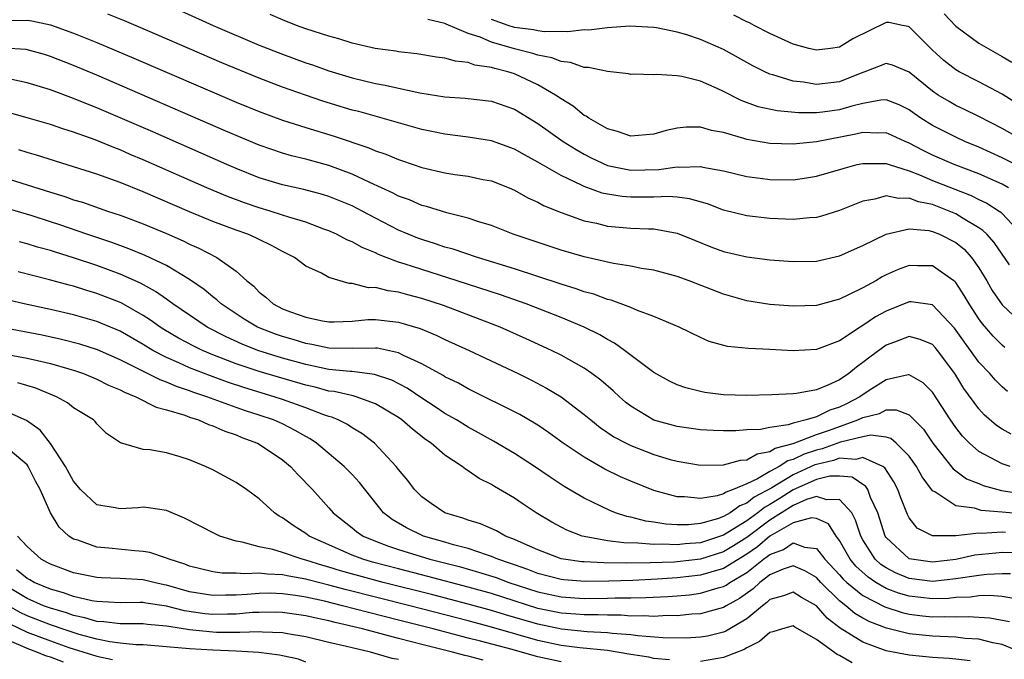
# Model space of a CAD drawing. Units: inches. Extents: x 2616000 to 2619000, y 1530000 to 1533000.
# Drawn here: x 2616338 to 2616423, y 1530440 to 1530495 of the extents above; entities that cross this region are included whole.
import ezdxf

# ---------------------------------------------------------------- set-up
doc = ezdxf.new("R2010")
doc.units = ezdxf.units.IN
doc.header["$MEASUREMENT"] = 0
doc.layers.add('LD26161530_2ft', color=122, linetype='Continuous')

msp = doc.modelspace()

# ---------------------------------------------------------------- linework, layer by layer
at = {"layer": 'LD26161530_2ft'}
for points, elevation in [([(2616337, 1530495.418), (2616339, 1530495.461), (2616339.398, 1530495.397), (2616341, 1530495.061), (2616343, 1530494.343), (2616345, 1530493.53), (2616348.182, 1530492.182), (2616357, 1530488.387), (2616359, 1530487.574), (2616361, 1530486.847), (2616363, 1530486.213), (2616365.463, 1530485.463), (2616368.451, 1530484.451), (2616369, 1530484.205), (2616369.905, 1530483.905), (2616371, 1530483.437), (2616371.336, 1530483.336), (2616373, 1530482.761), (2616375, 1530482.293), (2616375.841, 1530482.159), (2616377, 1530482.005), (2616378.268, 1530481.731), (2616379, 1530481.599), (2616380.542, 1530481), (2616381, 1530480.805), (2616382.145, 1530480.145), (2616383, 1530479.765), (2616383.485, 1530479.485), (2616385, 1530478.871), (2616387, 1530478.171), (2616388.05, 1530477.95), (2616389, 1530477.714), (2616391, 1530477.53), (2616392.544, 1530477.456), (2616393, 1530477.457), (2616395, 1530477.105), (2616396.484, 1530476.483), (2616397.909, 1530475.909), (2616399, 1530475.516), (2616401, 1530475.061), (2616403, 1530474.804), (2616405, 1530474.651), (2616407, 1530474.693), (2616409, 1530475.139), (2616411, 1530476.032), (2616413, 1530477.017), (2616415, 1530477.476), (2616416.681, 1530477.319), (2616417, 1530477.244), (2616417.599, 1530477), (2616419, 1530476.296), (2616419.717, 1530475.717), (2616420.374, 1530475), (2616421, 1530474.114), (2616421.671, 1530473), (2616422.157, 1530472.157), (2616423, 1530470.926), (2616425, 1530469.054)], 8298), ([(2616423.628, 1530474.373), (2616422.305, 1530476.305), (2616421.673, 1530477), (2616421.337, 1530477.337), (2616421, 1530477.562), (2616419.644, 1530478.356), (2616419, 1530478.763), (2616418.444, 1530479), (2616417, 1530479.556), (2616415.801, 1530479.801), (2616415, 1530480.126), (2616414.086, 1530480.086), (2616413, 1530480.312), (2616412.023, 1530480.023), (2616411, 1530479.851), (2616409, 1530479.054), (2616407.442, 1530478.558), (2616407, 1530478.445), (2616406.414, 1530478.414), (2616405, 1530478.269), (2616403.677, 1530478.323), (2616403, 1530478.368), (2616401, 1530478.591), (2616399, 1530479.07), (2616397.611, 1530479.611), (2616396.067, 1530480.067), (2616395, 1530480.196), (2616394.254, 1530480.254), (2616393, 1530480.209), (2616391, 1530480.19), (2616390.252, 1530480.252), (2616389, 1530480.459), (2616388.555, 1530480.555), (2616387, 1530481.116), (2616386.756, 1530481.244), (2616385, 1530482.068), (2616383, 1530483.223), (2616381.838, 1530483.838), (2616381, 1530484.329), (2616379, 1530485.056), (2616377, 1530485.366), (2616375, 1530485.619), (2616373.868, 1530485.868), (2616373, 1530486.034), (2616371.583, 1530486.417), (2616367.567, 1530487.567), (2616367, 1530487.708), (2616364.48, 1530488.48), (2616362.985, 1530488.985), (2616361, 1530489.683), (2616359, 1530490.443), (2616355.786, 1530491.786), (2616350.194, 1530494.193), (2616347.382, 1530495.382), (2616345.963, 1530495.963)], 8300), ([(2616352.241, 1530496.241), (2616355.039, 1530495), (2616359, 1530493.3), (2616361, 1530492.506), (2616363, 1530491.786), (2616363.594, 1530491.594), (2616365, 1530491.095), (2616367, 1530490.487), (2616369, 1530490.005), (2616369.854, 1530489.854), (2616371, 1530489.577), (2616372.825, 1530489.175), (2616375, 1530488.848), (2616376.736, 1530488.736), (2616379, 1530488.461), (2616381, 1530487.769), (2616383, 1530486.542), (2616385.185, 1530485), (2616386.297, 1530484.297), (2616387, 1530483.903), (2616387.599, 1530483.599), (2616389, 1530482.933), (2616391, 1530482.52), (2616393.417, 1530482.584), (2616395, 1530482.813), (2616395.211, 1530482.789), (2616397, 1530482.851), (2616397.204, 1530482.796), (2616399, 1530482.459), (2616401, 1530481.973), (2616402.168, 1530481.832), (2616403, 1530481.71), (2616405, 1530481.694), (2616406.144, 1530481.856), (2616407, 1530481.996), (2616409.318, 1530482.683), (2616410.513, 1530483), (2616411, 1530483.112), (2616413, 1530483.1), (2616413.276, 1530483), (2616415, 1530482.456), (2616415.877, 1530482.123), (2616417, 1530481.638), (2616420.33, 1530480.331), (2616421, 1530479.994), (2616421.68, 1530479.68), (2616422.738, 1530479), (2616422.895, 1530478.896), (2616423, 1530478.791), (2616424.675, 1530477)], 8302), ([(2616423.552, 1530481), (2616423, 1530481.305), (2616421, 1530482.2), (2616418.867, 1530483), (2616417, 1530483.818), (2616416.206, 1530484.206), (2616415, 1530484.858), (2616414.648, 1530485), (2616413.524, 1530485.524), (2616413, 1530485.746), (2616412.286, 1530485.714), (2616411, 1530485.768), (2616410.384, 1530485.616), (2616407, 1530484.976), (2616405, 1530484.765), (2616403, 1530484.82), (2616401, 1530485.172), (2616400.738, 1530485.261), (2616399, 1530485.765), (2616397.953, 1530485.953), (2616397, 1530486.232), (2616395.779, 1530486.221), (2616395, 1530486.135), (2616394.061, 1530485.939), (2616393, 1530485.617), (2616391, 1530485.441), (2616389.87, 1530485.87), (2616389, 1530486.089), (2616387.404, 1530487), (2616387.174, 1530487.173), (2616387, 1530487.247), (2616386.042, 1530488.042), (2616385, 1530488.659), (2616384.532, 1530489), (2616383, 1530489.884), (2616381, 1530490.814), (2616380.427, 1530491), (2616379.281, 1530491.281), (2616379, 1530491.377), (2616377.584, 1530491.583), (2616377, 1530491.807), (2616375.907, 1530491.908), (2616375, 1530492.184), (2616374.271, 1530492.271), (2616372.56, 1530492.56), (2616371, 1530492.731), (2616370.776, 1530492.776), (2616368.977, 1530493.022), (2616367, 1530493.477), (2616365.845, 1530493.845), (2616365, 1530494.067), (2616363, 1530494.715), (2616362.206, 1530495), (2616361, 1530495.478), (2616359.949, 1530495.949)], 8304), ([(2616425, 1530482.587), (2616423, 1530483.597), (2616421, 1530484.505), (2616419.776, 1530485), (2616419, 1530485.355), (2616417, 1530486.37), (2616416.008, 1530487), (2616415.413, 1530487.413), (2616415, 1530487.73), (2616414.144, 1530488.144), (2616413, 1530488.576), (2616412.555, 1530488.555), (2616411, 1530488.273), (2616410.038, 1530488.038), (2616409, 1530487.723), (2616407.522, 1530487.522), (2616407, 1530487.466), (2616405.459, 1530487.459), (2616403.627, 1530487.627), (2616401.989, 1530487.989), (2616400.522, 1530488.522), (2616399, 1530489.294), (2616398.436, 1530489.564), (2616397, 1530490.201), (2616395.401, 1530490.599), (2616395, 1530490.66), (2616393.23, 1530490.77), (2616393, 1530490.746), (2616391.213, 1530490.787), (2616391, 1530490.776), (2616390.818, 1530490.818), (2616389, 1530491.014), (2616387.374, 1530491.374), (2616387, 1530491.381), (2616385.811, 1530491.811), (2616385, 1530491.879), (2616384.21, 1530492.21), (2616383, 1530492.421), (2616382.573, 1530492.574), (2616380.987, 1530492.987), (2616379, 1530493.558), (2616378.017, 1530493.983), (2616377, 1530494.307), (2616375.091, 1530495.091), (2616375, 1530495.15), (2616373.513, 1530495.513)], 8306), ([(2616424.975, 1530485), (2616423, 1530486.104), (2616421, 1530487.144), (2616419.76, 1530487.76), (2616419, 1530488.111), (2616418.428, 1530488.428), (2616417.498, 1530489), (2616417, 1530489.334), (2616415, 1530490.983), (2616413.561, 1530491.561), (2616413, 1530491.722), (2616411.186, 1530491), (2616410.908, 1530490.908), (2616409, 1530490.136), (2616407, 1530489.919), (2616405.899, 1530490.102), (2616405, 1530490.191), (2616403.259, 1530490.741), (2616403, 1530490.802), (2616402.564, 1530491), (2616401.52, 1530491.52), (2616399, 1530492.92), (2616397, 1530493.791), (2616395.822, 1530494.177), (2616395, 1530494.416), (2616393.224, 1530494.775), (2616393, 1530494.811), (2616390.919, 1530494.919), (2616389, 1530494.801), (2616387.403, 1530494.598), (2616387, 1530494.604), (2616385.569, 1530494.431), (2616385, 1530494.474), (2616383.559, 1530494.441), (2616383, 1530494.528), (2616382.623, 1530494.623), (2616381, 1530494.828), (2616380.454, 1530495), (2616379, 1530495.498)], 8308), ([(2616424.274, 1530488.273), (2616423, 1530489.062), (2616421, 1530490.146), (2616419.312, 1530491), (2616419, 1530491.182), (2616417.981, 1530491.981), (2616417, 1530492.861), (2616415, 1530494.877), (2616414.908, 1530494.908), (2616414.406, 1530495), (2616413.249, 1530495.249), (2616413, 1530495.258), (2616410.151, 1530493.849), (2616409, 1530493.114), (2616408.227, 1530493), (2616407, 1530492.851), (2616406.355, 1530493), (2616405, 1530493.388), (2616404.306, 1530493.694), (2616403, 1530494.313), (2616401.633, 1530495), (2616401.226, 1530495.226), (2616401, 1530495.309), (2616399.892, 1530495.892)], 8310), ([(2616418.005, 1530496.005), (2616419, 1530494.944), (2616421, 1530493.477), (2616421.79, 1530493), (2616423, 1530492.328), (2616423.825, 1530491.825)], 8312), ([(2616423.243, 1530467.243), (2616423, 1530467.455), (2616422.226, 1530468.226), (2616421.297, 1530469.297), (2616421, 1530469.718), (2616420.157, 1530471), (2616419.737, 1530471.737), (2616419, 1530472.847), (2616418.928, 1530472.928), (2616418.83, 1530473), (2616417, 1530474.295), (2616415.704, 1530474.296), (2616415, 1530474.315), (2616414.042, 1530473.959), (2616413, 1530473.493), (2616412.671, 1530473.329), (2616412.114, 1530473), (2616411, 1530472.393), (2616409.771, 1530471.771), (2616409, 1530471.416), (2616407, 1530470.869), (2616405, 1530470.809), (2616403, 1530470.963), (2616401, 1530471.268), (2616399, 1530471.84), (2616396.029, 1530473), (2616395, 1530473.375), (2616393, 1530473.908), (2616391.939, 1530474.061), (2616391, 1530474.245), (2616389.53, 1530474.469), (2616387, 1530475.05), (2616385, 1530475.642), (2616380.887, 1530477), (2616379, 1530477.749), (2616377.922, 1530478.078), (2616377, 1530478.402), (2616375.147, 1530478.854), (2616373.393, 1530479.393), (2616373, 1530479.486), (2616371.955, 1530479.956), (2616371, 1530480.299), (2616370.546, 1530480.546), (2616368.537, 1530481.463), (2616367, 1530482.193), (2616365, 1530482.933), (2616363, 1530483.48), (2616361.773, 1530483.773), (2616361, 1530483.999), (2616359, 1530484.681), (2616356.114, 1530485.886), (2616345, 1530490.711), (2616343, 1530491.556), (2616341, 1530492.331), (2616340.488, 1530492.488), (2616338.915, 1530492.915), (2616337, 1530493.043)], 8296), ([(2616423.452, 1530463.452), (2616423, 1530463.842), (2616422.424, 1530464.424), (2616421.934, 1530465), (2616421, 1530465.991), (2616418.91, 1530468.91), (2616417, 1530470.912), (2616415.175, 1530471.175), (2616415, 1530471.179), (2616413, 1530470.385), (2616412.104, 1530469.896), (2616411, 1530469.14), (2616410.764, 1530469), (2616409, 1530467.821), (2616407, 1530467.066), (2616405, 1530466.971), (2616403, 1530467.076), (2616401.15, 1530467.15), (2616399.34, 1530467.34), (2616397.774, 1530467.774), (2616397, 1530468.104), (2616395.174, 1530469), (2616393, 1530469.921), (2616391.574, 1530470.426), (2616391, 1530470.678), (2616390.79, 1530470.79), (2616389.312, 1530471.312), (2616389, 1530471.381), (2616387.829, 1530471.829), (2616387, 1530472.054), (2616386.311, 1530472.311), (2616385, 1530472.712), (2616381, 1530474.01), (2616377.8, 1530475), (2616375.714, 1530475.714), (2616375, 1530475.904), (2616374.181, 1530476.181), (2616373, 1530476.537), (2616372.66, 1530476.66), (2616371, 1530477.354), (2616369, 1530478.386), (2616367.863, 1530479), (2616367, 1530479.442), (2616365, 1530480.264), (2616364.435, 1530480.436), (2616362.849, 1530480.849), (2616361, 1530481.251), (2616359, 1530481.864), (2616357, 1530482.656), (2616356.198, 1530483), (2616349.817, 1530485.817), (2616345, 1530487.904), (2616344.205, 1530488.205), (2616343, 1530488.709), (2616341, 1530489.44), (2616339, 1530490.064), (2616337.676, 1530490.324)], 8294), ([(2616423.787, 1530459.787), (2616423, 1530460.218), (2616422.53, 1530460.53), (2616421.454, 1530461.454), (2616421, 1530461.953), (2616419.714, 1530463.714), (2616418.925, 1530465), (2616417.437, 1530467), (2616417.242, 1530467.242), (2616417, 1530467.504), (2616415.943, 1530467.943), (2616415, 1530468.184), (2616413.717, 1530467.717), (2616413, 1530467.439), (2616411.589, 1530466.411), (2616411, 1530465.94), (2616410.443, 1530465.557), (2616409.785, 1530465), (2616409, 1530464.465), (2616407.997, 1530463.997), (2616407, 1530463.609), (2616405.277, 1530463.277), (2616405, 1530463.254), (2616403.163, 1530463.163), (2616401, 1530463.12), (2616399, 1530463.174), (2616397.381, 1530463.381), (2616397, 1530463.453), (2616395.759, 1530463.76), (2616395, 1530464.027), (2616394.337, 1530464.337), (2616393, 1530465.077), (2616390.475, 1530467), (2616389.613, 1530467.613), (2616389, 1530467.923), (2616388.33, 1530468.33), (2616386.988, 1530468.988), (2616385, 1530469.827), (2616382.003, 1530471), (2616379.777, 1530471.776), (2616376.036, 1530473), (2616373, 1530473.953), (2616371.567, 1530474.433), (2616371, 1530474.601), (2616369.919, 1530475), (2616369.258, 1530475.258), (2616369, 1530475.395), (2616367.851, 1530475.851), (2616367, 1530476.34), (2616366.532, 1530476.532), (2616365.651, 1530477), (2616365, 1530477.291), (2616364.558, 1530477.442), (2616363, 1530478.032), (2616361.533, 1530478.467), (2616361, 1530478.655), (2616359.931, 1530479), (2616359, 1530479.278), (2616357.714, 1530479.714), (2616356.254, 1530480.254), (2616354.471, 1530481), (2616349, 1530483.42), (2616347.884, 1530483.884), (2616347, 1530484.275), (2616346.469, 1530484.469), (2616344.872, 1530485.128), (2616343, 1530485.797), (2616342.079, 1530486.079), (2616341, 1530486.447), (2616339, 1530487.042), (2616337.475, 1530487.475)], 8292), ([(2616423.702, 1530457), (2616423, 1530457.211), (2616422.509, 1530457.491), (2616421, 1530458.294), (2616420.177, 1530459), (2616419.596, 1530459.596), (2616419, 1530460.342), (2616418.54, 1530461), (2616417, 1530463.395), (2616416.205, 1530464.205), (2616415, 1530464.901), (2616414.898, 1530464.898), (2616413, 1530464.456), (2616411.533, 1530463.533), (2616410.739, 1530463), (2616409.595, 1530462.405), (2616409, 1530462.118), (2616408.15, 1530461.85), (2616407, 1530461.268), (2616406.131, 1530461), (2616405, 1530460.716), (2616404.575, 1530460.575), (2616403, 1530460.36), (2616402.192, 1530460.192), (2616401, 1530460.139), (2616400.071, 1530460.071), (2616399, 1530460.077), (2616398.103, 1530460.103), (2616397, 1530460.163), (2616395, 1530460.439), (2616393, 1530460.994), (2616391, 1530462.196), (2616390.547, 1530462.546), (2616390.022, 1530463), (2616389.499, 1530463.5), (2616388.431, 1530464.431), (2616387.664, 1530465), (2616387, 1530465.457), (2616385, 1530466.594), (2616384.186, 1530467), (2616382.003, 1530468.003), (2616379.749, 1530469), (2616379, 1530469.293), (2616374.865, 1530470.865), (2616373, 1530471.475), (2616371.785, 1530471.785), (2616371, 1530472.012), (2616370.115, 1530472.114), (2616369, 1530472.403), (2616368.4, 1530472.4), (2616367, 1530472.749), (2616366.755, 1530472.754), (2616365, 1530473.282), (2616364.361, 1530473.639), (2616363, 1530474.265), (2616362.025, 1530475), (2616361, 1530475.516), (2616360.044, 1530476.044), (2616359, 1530476.539), (2616358.702, 1530476.702), (2616358.018, 1530477), (2616357, 1530477.353), (2616355, 1530478.097), (2616353, 1530478.935), (2616349, 1530480.666), (2616347, 1530481.459), (2616345, 1530482.179), (2616343, 1530482.826), (2616339.811, 1530483.811), (2616339, 1530484.04), (2616338.276, 1530484.276)], 8290), ([(2616337, 1530481.896), (2616341, 1530480.621), (2616342.25, 1530480.25), (2616343, 1530479.983), (2616343.756, 1530479.755), (2616345.92, 1530479), (2616347, 1530478.642), (2616349, 1530477.902), (2616351, 1530477.078), (2616352.441, 1530476.441), (2616353, 1530476.156), (2616353.804, 1530475.804), (2616355.34, 1530475), (2616357, 1530473.816), (2616357.924, 1530473), (2616358.522, 1530472.522), (2616359, 1530472.013), (2616359.576, 1530471.576), (2616360.185, 1530471), (2616361, 1530470.587), (2616361.681, 1530470.318), (2616363, 1530469.858), (2616364.451, 1530469.549), (2616365, 1530469.455), (2616365.446, 1530469.446), (2616367, 1530469.509), (2616368.352, 1530469.648), (2616369, 1530469.65), (2616371, 1530469.44), (2616372.869, 1530468.869), (2616374.284, 1530468.284), (2616375, 1530467.934), (2616377.088, 1530467), (2616381.29, 1530465), (2616382.439, 1530464.439), (2616383.753, 1530463.753), (2616385.002, 1530463.002), (2616387, 1530461.477), (2616387.558, 1530461), (2616388.366, 1530460.366), (2616389.56, 1530459.56), (2616390.6, 1530459), (2616391, 1530458.798), (2616393, 1530458.013), (2616394.397, 1530457.603), (2616395, 1530457.437), (2616397, 1530457.097), (2616399, 1530457.129), (2616400.457, 1530457.544), (2616401, 1530457.579), (2616401.902, 1530458.097), (2616403, 1530458.281), (2616403.434, 1530458.566), (2616405, 1530458.977), (2616407, 1530459.741), (2616408.123, 1530460.124), (2616410.559, 1530461), (2616411, 1530461.218), (2616412.44, 1530461.56), (2616413, 1530461.861), (2616413.879, 1530461.879), (2616415, 1530461.442), (2616416.213, 1530460.213), (2616417.035, 1530459), (2616418.789, 1530456.789), (2616419.942, 1530455.942), (2616421, 1530455.527), (2616421.367, 1530455.367), (2616422.934, 1530454.934), (2616425, 1530454.617)], 8288), ([(2616424.898, 1530452.898), (2616423, 1530453.066), (2616421.205, 1530453.205), (2616420.607, 1530453.393), (2616419, 1530453.616), (2616417.19, 1530454.81), (2616417, 1530454.903), (2616416.109, 1530456.109), (2616415.627, 1530457), (2616415, 1530457.893), (2616413.883, 1530459), (2616413.41, 1530459.41), (2616413, 1530459.519), (2616411.686, 1530459.686), (2616411, 1530459.547), (2616409.08, 1530459.08), (2616407.485, 1530458.515), (2616407, 1530458.405), (2616405.941, 1530458.059), (2616405, 1530457.6), (2616404.525, 1530457.475), (2616403.802, 1530457), (2616403, 1530456.564), (2616401.934, 1530455.934), (2616401, 1530455.503), (2616399.832, 1530455), (2616399.214, 1530454.786), (2616399, 1530454.629), (2616398.455, 1530454.455), (2616397, 1530454.224), (2616395.627, 1530454.374), (2616395, 1530454.371), (2616393, 1530454.928), (2616391, 1530455.719), (2616390.111, 1530456.111), (2616388.775, 1530456.775), (2616387, 1530457.786), (2616385.187, 1530459), (2616383.921, 1530459.921), (2616383, 1530460.546), (2616382.725, 1530460.725), (2616381.46, 1530461.46), (2616377, 1530463.689), (2616376.162, 1530464.163), (2616375, 1530464.729), (2616374.837, 1530464.837), (2616373, 1530465.84), (2616371.432, 1530466.568), (2616371, 1530466.796), (2616369.184, 1530467.185), (2616369, 1530467.201), (2616367, 1530467.153), (2616365, 1530467.188), (2616363.515, 1530467.515), (2616363, 1530467.589), (2616361.932, 1530467.933), (2616361, 1530468.193), (2616360.402, 1530468.402), (2616359, 1530468.934), (2616358.849, 1530469), (2616357.692, 1530469.692), (2616357, 1530470.133), (2616355.702, 1530471), (2616355.346, 1530471.346), (2616355, 1530471.61), (2616354.25, 1530472.25), (2616353, 1530473.114), (2616351, 1530474.304), (2616349.174, 1530475.174), (2616347.755, 1530475.755), (2616346.286, 1530476.286), (2616344.153, 1530477), (2616341.81, 1530477.811), (2616341, 1530478.072), (2616339.42, 1530478.58), (2616337, 1530479.317)], 8286), ([(2616423.297, 1530451.297), (2616423, 1530451.323), (2616421.217, 1530451.217), (2616421, 1530451.235), (2616419.025, 1530451.025), (2616417.004, 1530451.004), (2616415.682, 1530451.682), (2616415, 1530452.567), (2616414.848, 1530452.848), (2616414.279, 1530454.279), (2616414.022, 1530455), (2616413.676, 1530455.676), (2616412.889, 1530456.889), (2616412.718, 1530457), (2616411, 1530457.772), (2616410.394, 1530457.606), (2616409, 1530457.696), (2616408.485, 1530457.515), (2616407, 1530457.177), (2616406.867, 1530457.133), (2616405, 1530456.276), (2616403.155, 1530455.155), (2616401.651, 1530454.349), (2616401, 1530453.822), (2616400.39, 1530453.61), (2616399.559, 1530453), (2616399, 1530452.677), (2616398.492, 1530452.492), (2616397, 1530452.07), (2616395.966, 1530451.966), (2616395, 1530451.963), (2616394.024, 1530452.024), (2616393, 1530452.198), (2616392.29, 1530452.29), (2616391, 1530452.625), (2616390.68, 1530452.68), (2616389.702, 1530453), (2616389.192, 1530453.192), (2616388.424, 1530453.576), (2616387, 1530454.254), (2616385.276, 1530455.276), (2616384.061, 1530456.061), (2616382.701, 1530457), (2616381, 1530458.115), (2616379.185, 1530459.185), (2616377.899, 1530459.899), (2616377, 1530460.375), (2616375.991, 1530461), (2616375, 1530461.57), (2616374.146, 1530462.146), (2616373, 1530462.866), (2616371.728, 1530463.728), (2616370.419, 1530464.42), (2616368.933, 1530464.933), (2616367, 1530465.163), (2616366.833, 1530465.167), (2616365, 1530465.355), (2616363, 1530465.77), (2616361, 1530466.332), (2616358.887, 1530467), (2616357.533, 1530467.533), (2616356.156, 1530468.156), (2616354.509, 1530469), (2616351.561, 1530471), (2616351.248, 1530471.248), (2616351, 1530471.403), (2616350.072, 1530472.072), (2616348.779, 1530472.779), (2616347, 1530473.57), (2616345, 1530474.301), (2616343, 1530474.978), (2616341.451, 1530475.451), (2616341, 1530475.603), (2616339.899, 1530475.899), (2616339, 1530476.185), (2616338.347, 1530476.346)], 8284), ([(2616425, 1530449.542), (2616423, 1530449.568), (2616422.464, 1530449.536), (2616420.657, 1530449.343), (2616419, 1530448.99), (2616417, 1530448.741), (2616415, 1530449.026), (2616413, 1530450.879), (2616412.919, 1530451), (2616412.467, 1530452.467), (2616412.286, 1530453), (2616411.668, 1530454.333), (2616411.43, 1530455), (2616411.269, 1530455.269), (2616410.082, 1530456.082), (2616409, 1530456.171), (2616408.145, 1530456.145), (2616407, 1530455.863), (2616405, 1530454.994), (2616403.788, 1530454.212), (2616403, 1530453.724), (2616402.527, 1530453.473), (2616401.942, 1530453), (2616401, 1530452.311), (2616399, 1530451.069), (2616397, 1530450.422), (2616395.681, 1530450.319), (2616395, 1530450.234), (2616393.708, 1530450.293), (2616393, 1530450.267), (2616391.602, 1530450.398), (2616390.401, 1530450.401), (2616389, 1530450.599), (2616387, 1530450.946), (2616386.804, 1530451), (2616385.497, 1530451.497), (2616384.195, 1530452.195), (2616382.857, 1530453), (2616381.735, 1530453.735), (2616381, 1530454.249), (2616379.27, 1530455.27), (2616379, 1530455.451), (2616377.953, 1530455.953), (2616377, 1530456.626), (2616376.757, 1530456.757), (2616376.476, 1530457), (2616375, 1530457.975), (2616373.822, 1530459), (2616373.33, 1530459.33), (2616372.195, 1530460.195), (2616371.295, 1530461), (2616371, 1530461.205), (2616369, 1530462.397), (2616367.359, 1530463), (2616367.083, 1530463.083), (2616365.449, 1530463.449), (2616365, 1530463.497), (2616363.817, 1530463.817), (2616363, 1530463.997), (2616359, 1530465.173), (2616357, 1530465.847), (2616355, 1530466.627), (2616354.112, 1530467), (2616353.36, 1530467.36), (2616352.049, 1530468.049), (2616350.789, 1530468.789), (2616350.459, 1530469), (2616349.614, 1530469.614), (2616349, 1530470.01), (2616347.09, 1530471.09), (2616345, 1530471.903), (2616344.145, 1530472.145), (2616343, 1530472.516), (2616342.61, 1530472.609), (2616340.912, 1530473.088), (2616338.229, 1530473.771)], 8282), ([(2616423.73, 1530447.73), (2616423, 1530447.74), (2616421.68, 1530447.68), (2616421, 1530447.61), (2616419, 1530447.309), (2616417, 1530447.085), (2616415, 1530447.328), (2616413.818, 1530447.818), (2616413, 1530448.261), (2616412.554, 1530448.554), (2616412.072, 1530449), (2616411, 1530450.681), (2616410.82, 1530451), (2616410.378, 1530452.379), (2616410.04, 1530453), (2616409, 1530454.162), (2616407.89, 1530454.11), (2616407, 1530454.396), (2616406.14, 1530454.14), (2616405, 1530453.632), (2616403.995, 1530453), (2616403, 1530452.366), (2616401, 1530450.878), (2616399.849, 1530450.151), (2616399, 1530449.647), (2616397, 1530449.009), (2616395, 1530448.775), (2616394.759, 1530448.759), (2616392.686, 1530448.686), (2616390.663, 1530448.663), (2616388.678, 1530448.678), (2616387, 1530448.766), (2616386.783, 1530448.783), (2616385.216, 1530449), (2616385, 1530449.042), (2616383, 1530449.8), (2616381.566, 1530450.435), (2616381, 1530450.705), (2616380.224, 1530451), (2616379.438, 1530451.438), (2616378.048, 1530452.048), (2616377, 1530452.374), (2616376.549, 1530452.548), (2616374.986, 1530453), (2616373.804, 1530453.804), (2616373, 1530454.373), (2616372.367, 1530455), (2616371.785, 1530455.785), (2616371, 1530456.725), (2616370.798, 1530457), (2616368.93, 1530459), (2616367.835, 1530459.836), (2616367, 1530460.325), (2616366.601, 1530460.601), (2616365.801, 1530461), (2616365.236, 1530461.236), (2616365, 1530461.297), (2616364.554, 1530461.446), (2616363, 1530462.051), (2616361, 1530462.765), (2616360.294, 1530463), (2616357.757, 1530463.757), (2616356.253, 1530464.253), (2616354.79, 1530464.79), (2616353, 1530465.504), (2616352.069, 1530465.931), (2616351, 1530466.383), (2616349.815, 1530467), (2616349, 1530467.491), (2616347, 1530468.641), (2616345, 1530469.478), (2616343, 1530470.046), (2616341, 1530470.509), (2616338.751, 1530471), (2616335, 1530471.871)], 8280), ([(2616424.466, 1530445.534), (2616423, 1530445.804), (2616421.877, 1530445.877), (2616421, 1530445.839), (2616420.269, 1530445.731), (2616419, 1530445.695), (2616418.372, 1530445.628), (2616417, 1530445.6), (2616415, 1530445.815), (2616414.069, 1530446.069), (2616413, 1530446.493), (2616412.122, 1530447), (2616411.445, 1530447.445), (2616410.406, 1530448.406), (2616409.897, 1530449), (2616409, 1530450.608), (2616408.704, 1530451), (2616408.04, 1530452.04), (2616407, 1530452.522), (2616406.565, 1530452.565), (2616405, 1530452.125), (2616403, 1530450.982), (2616401.92, 1530450.08), (2616401, 1530449.43), (2616399, 1530448.196), (2616397.897, 1530447.897), (2616397, 1530447.615), (2616395, 1530447.392), (2616393.279, 1530447.279), (2616391.18, 1530447.18), (2616389.109, 1530447.109), (2616387.085, 1530447.085), (2616385.228, 1530447.228), (2616385, 1530447.26), (2616383, 1530447.78), (2616382.126, 1530448.126), (2616381, 1530448.507), (2616380.644, 1530448.644), (2616379.559, 1530449), (2616379, 1530449.245), (2616378.654, 1530449.346), (2616377, 1530449.928), (2616375.745, 1530450.255), (2616375, 1530450.481), (2616373.159, 1530451), (2616371.695, 1530451.695), (2616370.436, 1530452.436), (2616369.709, 1530453), (2616367.625, 1530455.625), (2616367, 1530456.299), (2616366.318, 1530457), (2616363.929, 1530459), (2616363.374, 1530459.375), (2616363, 1530459.568), (2616362.105, 1530460.105), (2616361, 1530460.654), (2616360.234, 1530461), (2616359, 1530461.421), (2616357.801, 1530461.8), (2616357, 1530462.078), (2616354.468, 1530463), (2616353.364, 1530463.364), (2616353, 1530463.51), (2616351.874, 1530463.874), (2616351, 1530464.253), (2616350.446, 1530464.446), (2616347, 1530466.179), (2616345.048, 1530467.048), (2616343.536, 1530467.536), (2616341.946, 1530467.946), (2616340.296, 1530468.296), (2616336.627, 1530469)], 8278), ([(2616337, 1530466.712), (2616339, 1530466.335), (2616339.886, 1530466.114), (2616341, 1530465.871), (2616342.6, 1530465.399), (2616343, 1530465.295), (2616343.846, 1530465), (2616345, 1530464.511), (2616345.997, 1530463.997), (2616347, 1530463.597), (2616347.385, 1530463.384), (2616348.374, 1530463), (2616350.11, 1530462.109), (2616351, 1530461.874), (2616352.598, 1530461.401), (2616353, 1530461.249), (2616353.771, 1530461), (2616354.614, 1530460.614), (2616355, 1530460.499), (2616356.031, 1530460.03), (2616357, 1530459.711), (2616357.497, 1530459.497), (2616358.844, 1530459), (2616359, 1530458.915), (2616361, 1530457.573), (2616361.699, 1530457), (2616362.307, 1530456.307), (2616363.574, 1530455), (2616365, 1530453.423), (2616365.365, 1530453), (2616367, 1530451.713), (2616367.388, 1530451.388), (2616367.939, 1530451), (2616369, 1530450.556), (2616370.12, 1530450.12), (2616371, 1530449.83), (2616373.686, 1530449), (2616376.338, 1530448.338), (2616377.899, 1530447.9), (2616379.414, 1530447.414), (2616380.494, 1530447), (2616383, 1530446.193), (2616385, 1530445.763), (2616387, 1530445.632), (2616389, 1530445.645), (2616389.669, 1530445.669), (2616391, 1530445.673), (2616392.301, 1530445.699), (2616394.206, 1530445.794), (2616395, 1530445.854), (2616396.053, 1530445.946), (2616397, 1530446.07), (2616398.537, 1530446.537), (2616399, 1530446.654), (2616399.226, 1530446.775), (2616399.54, 1530447), (2616401, 1530447.855), (2616402.442, 1530449), (2616402.769, 1530449.231), (2616403, 1530449.423), (2616404.163, 1530449.837), (2616405, 1530450.401), (2616405.967, 1530450.033), (2616407, 1530449.92), (2616407.74, 1530449), (2616409, 1530447.645), (2616409.298, 1530447.298), (2616409.62, 1530447), (2616411, 1530445.878), (2616412.902, 1530444.902), (2616414.399, 1530444.399), (2616415, 1530444.269), (2616416.132, 1530444.132), (2616417, 1530444.047), (2616418.07, 1530444.07), (2616419, 1530444.035), (2616420.068, 1530444.068), (2616421.95, 1530443.95), (2616423.645, 1530443.645)], 8276), ([(2616424.876, 1530440.876), (2616423, 1530441.65), (2616422.208, 1530441.792), (2616421, 1530442.101), (2616419.82, 1530442.18), (2616419, 1530442.281), (2616417, 1530442.374), (2616415, 1530442.582), (2616413.05, 1530443.05), (2616411.594, 1530443.594), (2616411, 1530443.921), (2616410.324, 1530444.324), (2616409.531, 1530445), (2616409, 1530445.417), (2616407.385, 1530447), (2616407, 1530447.414), (2616406.004, 1530448.004), (2616405, 1530448.423), (2616404.141, 1530448.141), (2616403, 1530447.665), (2616402.135, 1530447), (2616401.559, 1530446.441), (2616400.388, 1530445.612), (2616399.238, 1530445), (2616399, 1530444.849), (2616397, 1530444.294), (2616396.257, 1530444.257), (2616395, 1530444.128), (2616394.139, 1530444.139), (2616393, 1530444.078), (2616392.132, 1530444.132), (2616391, 1530444.108), (2616390.173, 1530444.173), (2616389, 1530444.169), (2616388.209, 1530444.209), (2616387, 1530444.205), (2616386.272, 1530444.272), (2616385, 1530444.349), (2616383, 1530444.766), (2616379, 1530446.037), (2616377, 1530446.6), (2616373.523, 1530447.523), (2616371, 1530448.161), (2616368.754, 1530448.754), (2616367.912, 1530449), (2616367, 1530449.356), (2616363.285, 1530451), (2616363, 1530451.216), (2616361.906, 1530451.905), (2616361, 1530452.58), (2616360.719, 1530452.719), (2616360.318, 1530453), (2616359, 1530454.218), (2616357.912, 1530455), (2616357, 1530455.622), (2616355, 1530456.695), (2616354.357, 1530457), (2616353, 1530457.563), (2616352.182, 1530457.818), (2616351, 1530458.155), (2616349.571, 1530458.429), (2616349, 1530458.466), (2616347.039, 1530459.039), (2616345.843, 1530459.843), (2616345, 1530460.676), (2616344.864, 1530460.864), (2616344.718, 1530461), (2616343, 1530462.04), (2616342.467, 1530462.467), (2616341.54, 1530463), (2616339.741, 1530463.741), (2616338.197, 1530464.197)], 8274), ([(2616420.233, 1530440.233), (2616419, 1530440.399), (2616418.452, 1530440.452), (2616417, 1530440.545), (2616415, 1530440.722), (2616413, 1530441.114), (2616411, 1530441.857), (2616409.054, 1530443.054), (2616407.928, 1530443.928), (2616407, 1530444.994), (2616405.716, 1530445.716), (2616405, 1530446.17), (2616404.161, 1530445.839), (2616403, 1530445.52), (2616402.736, 1530445.263), (2616402.358, 1530445), (2616401, 1530443.857), (2616399.203, 1530442.798), (2616399, 1530442.714), (2616397.619, 1530442.381), (2616397, 1530442.277), (2616395.787, 1530442.213), (2616393.768, 1530442.232), (2616391.612, 1530442.388), (2616391, 1530442.476), (2616389.392, 1530442.608), (2616389, 1530442.668), (2616387.24, 1530442.76), (2616385.028, 1530442.972), (2616383, 1530443.4), (2616380.211, 1530444.211), (2616379, 1530444.59), (2616377, 1530445.142), (2616373.942, 1530445.942), (2616369.68, 1530447), (2616367.564, 1530447.564), (2616366.008, 1530448.008), (2616365, 1530448.33), (2616364.47, 1530448.47), (2616363, 1530448.93), (2616362.696, 1530449), (2616361, 1530449.573), (2616360.17, 1530449.83), (2616359, 1530450.067), (2616357.513, 1530450.486), (2616357, 1530450.555), (2616355.609, 1530451), (2616355.194, 1530451.194), (2616352.553, 1530452.553), (2616351, 1530453.214), (2616349.445, 1530453.444), (2616349, 1530453.482), (2616348.563, 1530453.437), (2616347, 1530453.332), (2616346.582, 1530453.418), (2616345, 1530453.694), (2616343.598, 1530455), (2616343, 1530455.72), (2616342.311, 1530457), (2616341, 1530458.97), (2616340.118, 1530460.118), (2616338.949, 1530460.949), (2616337, 1530461.831)], 8272), ([(2616394.331, 1530440.331), (2616393, 1530440.447), (2616392.557, 1530440.557), (2616391, 1530440.792), (2616390.835, 1530440.835), (2616389, 1530441.126), (2616386.623, 1530441.377), (2616385, 1530441.582), (2616383, 1530442.013), (2616379, 1530443.158), (2616377, 1530443.687), (2616371.969, 1530445), (2616366.389, 1530446.389), (2616365, 1530446.763), (2616363.216, 1530447.216), (2616363, 1530447.284), (2616361.539, 1530447.539), (2616361, 1530447.67), (2616359.715, 1530447.715), (2616359, 1530447.815), (2616357.741, 1530447.741), (2616357, 1530447.806), (2616355.809, 1530447.809), (2616355, 1530447.92), (2616353, 1530448.418), (2616352.586, 1530448.586), (2616351.234, 1530449), (2616351, 1530449.105), (2616349.579, 1530449.579), (2616349, 1530449.677), (2616348.287, 1530449.713), (2616346.042, 1530449.958), (2616345, 1530450.046), (2616343.365, 1530450.635), (2616343, 1530450.734), (2616342.603, 1530451), (2616341.759, 1530451.759), (2616341.009, 1530453.009), (2616340.123, 1530455), (2616339.724, 1530455.724), (2616339.095, 1530457), (2616339, 1530457.121), (2616337, 1530458.825)], 8270), ([(2616385, 1530440.156), (2616383, 1530440.598), (2616382.676, 1530440.675), (2616380.786, 1530441.214), (2616378.064, 1530441.936), (2616377, 1530442.198), (2616373.993, 1530443), (2616371, 1530443.761), (2616368.402, 1530444.402), (2616366.165, 1530445), (2616364.616, 1530445.383), (2616363, 1530445.741), (2616362.117, 1530445.883), (2616361, 1530446.031), (2616359.936, 1530446.065), (2616359, 1530446.063), (2616357.966, 1530445.965), (2616357, 1530445.916), (2616356.083, 1530445.917), (2616355, 1530445.873), (2616353, 1530446.204), (2616351, 1530446.776), (2616350.806, 1530446.806), (2616349.905, 1530447), (2616349, 1530447.23), (2616347, 1530447.344), (2616345.399, 1530447.399), (2616345, 1530447.426), (2616343, 1530447.817), (2616341, 1530448.562), (2616340.726, 1530448.726), (2616340.195, 1530449), (2616339, 1530450.107), (2616338.155, 1530451)], 8268), ([(2616378.294, 1530440.294), (2616377, 1530440.645), (2616376.704, 1530440.704), (2616375.635, 1530441), (2616373, 1530441.651), (2616372.102, 1530441.898), (2616371, 1530442.167), (2616367.88, 1530443), (2616365.542, 1530443.542), (2616365, 1530443.691), (2616363.911, 1530443.911), (2616363, 1530444.134), (2616361, 1530444.411), (2616360.427, 1530444.426), (2616359, 1530444.423), (2616358.401, 1530444.401), (2616357, 1530444.275), (2616356.273, 1530444.274), (2616355, 1530444.23), (2616354.3, 1530444.3), (2616352.55, 1530444.55), (2616351, 1530444.949), (2616349.215, 1530445.215), (2616349, 1530445.262), (2616348.726, 1530445.274), (2616347, 1530445.258), (2616345, 1530445.36), (2616344.571, 1530445.429), (2616343, 1530445.795), (2616342.118, 1530446.118), (2616341, 1530446.413), (2616339.599, 1530447), (2616339.224, 1530447.224), (2616339, 1530447.34), (2616338.094, 1530448.094)], 8266), ([(2616371, 1530440.352), (2616370.461, 1530440.462), (2616368.579, 1530441), (2616367, 1530441.357), (2616366.508, 1530441.492), (2616365, 1530441.839), (2616363, 1530442.327), (2616361.424, 1530442.576), (2616361, 1530442.66), (2616359.286, 1530442.714), (2616359, 1530442.746), (2616357.322, 1530442.678), (2616357, 1530442.697), (2616355.307, 1530442.693), (2616355, 1530442.706), (2616353, 1530442.909), (2616351.196, 1530443.195), (2616351, 1530443.246), (2616349.372, 1530443.372), (2616349, 1530443.428), (2616347, 1530443.435), (2616345.62, 1530443.62), (2616345, 1530443.648), (2616343.965, 1530443.965), (2616343, 1530444.152), (2616342.377, 1530444.377), (2616341, 1530444.774), (2616340.419, 1530445), (2616339, 1530445.624), (2616337, 1530446.81)], 8264), ([(2616363, 1530440.145), (2616362.381, 1530440.381), (2616361, 1530440.675), (2616360.743, 1530440.743), (2616358.956, 1530440.956), (2616357, 1530441.071), (2616355, 1530441.153), (2616353, 1530441.269), (2616352.679, 1530441.321), (2616349, 1530441.62), (2616348.375, 1530441.625), (2616347, 1530441.764), (2616346.13, 1530441.87), (2616345, 1530442.103), (2616343.481, 1530442.519), (2616342.012, 1530443), (2616341.269, 1530443.269), (2616341, 1530443.346), (2616339, 1530444.126), (2616338.411, 1530444.411), (2616337, 1530445.217)], 8262), ([(2616337.453, 1530443.453), (2616339, 1530442.706), (2616341, 1530441.96), (2616342.593, 1530441.407), (2616345, 1530440.635), (2616346.361, 1530440.361)], 8260), ([(2616410.069, 1530440.069), (2616409, 1530440.699), (2616408.788, 1530440.788), (2616407, 1530442.099), (2616405.149, 1530443.149), (2616405, 1530443.259), (2616404.087, 1530443), (2616403.257, 1530442.743), (2616403, 1530442.699), (2616402.088, 1530441.912), (2616401, 1530441.368), (2616400.772, 1530441.228), (2616399, 1530440.522), (2616397, 1530440.202)], 8270), ([(2616342.132, 1530440.132), (2616341, 1530440.556), (2616340.662, 1530440.662), (2616339.832, 1530441), (2616339, 1530441.301), (2616338.422, 1530441.578), (2616337, 1530442.185)], 8258)]:
    msp.add_lwpolyline(points, dxfattribs=dict(at, elevation=elevation))

doc.saveas('drawing.dxf')
